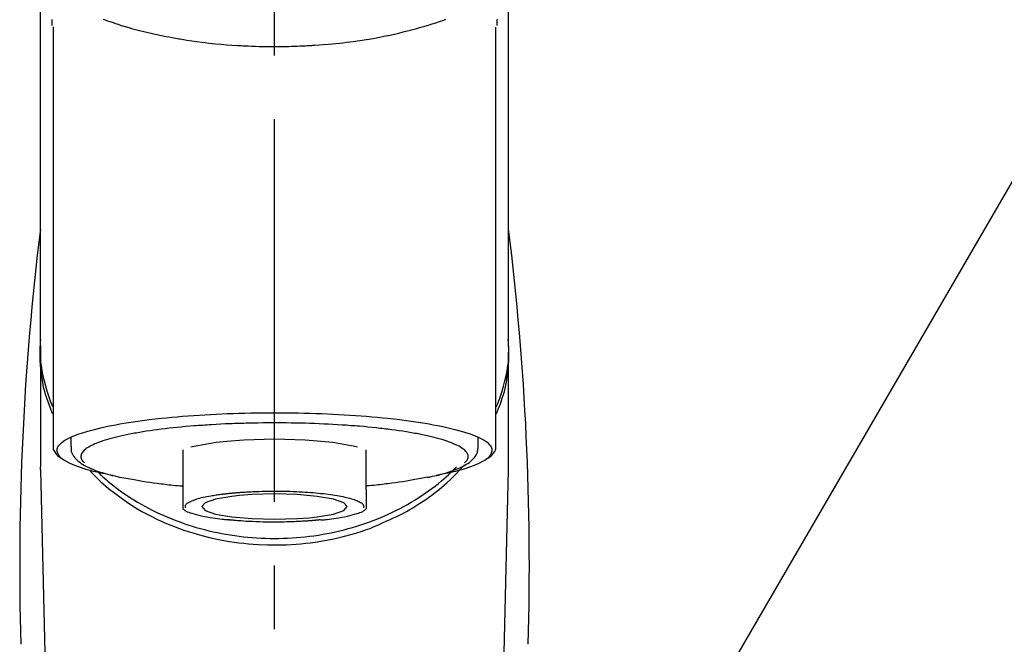
# Model space of a CAD drawing. Extents: x 163 to 26285, y 210 to 8610.
# Drawn here: x 2084 to 2181, y 3067 to 3128 of the extents above; entities that cross this region are included whole.
import ezdxf

# ---------------------------------------------------------------- set-up
doc = ezdxf.new("R2010")
doc.units = 0
doc.header["$LTSCALE"] = 50
doc.header["$MEASUREMENT"] = 0
doc.linetypes.add('CENTER2', pattern=[1.125, 0.75, -0.125, 0.125, -0.125])
doc.layers.get('0').update_dxf_attribs({"linetype": 'CONTINUOUS'})
doc.layers.add('150-機器', color=8, linetype='CONTINUOUS')
doc.layers.add('161-番号', color=110, linetype='CONTINUOUS')
doc.styles.add('KH001', font='txt')
doc.dimstyles.new('KH1xx030', dxfattribs={"dimscale": 30, "dimtxt": 2, "dimasz": 0.6, "dimexe": 0.3, "dimexo": 1.2, "dimgap": 0.5, "dimtad": 3, "dimdec": 1, "dimdsep": 46, "dimlunit": 6, "dimtxsty": 'KH001', "dimblk": 'DOT', "dimcen": 1, "dimdle": 1, "dimclrd": 256, "dimclre": 256, "dimclrt": 256, "dimadec": 0, "dimazin": 0, "dimtfac": 1, "dimtdec": 1, "dimtix": 1, "dimtmove": 2, "dimatfit": 3, "dimldrblk": 'CLOSEDBLANK', "dimfxl": 1, "dimtolj": 1, "dimtzin": 0, "dimlwd": -1, "dimlwe": -1, "dimarcsym": 0})

# ---------------------------------------------------------------- blocks, each defined once
blk = doc.blocks.new('_Dot')
at = {"color": 0, "linetype": 'ByBlock', "lineweight": -2}
blk.add_line((-0.5, 0), (-1, 0), dxfattribs=at)
at = {"color": 0, "linetype": 'ByBlock', "const_width": 0.5}
blk.add_lwpolyline([(-0.25, 0, 1), (0.25, 0, 1)], format="xyb", close=True, dxfattribs=at)

msp = doc.modelspace()

# ---------------------------------------------------------------- linework, layer by layer
at = {"layer": '150-機器', "color": 161, "linetype": 'CENTER2'}
msp.add_line((2109.11, 2855.497), (2109.11, 3187.484), dxfattribs=at)
at = {"layer": '150-機器', "color": 13, "linetype": 'Continuous'}
for p, q in [((2087.418, 3127.042), (2087.418, 3086.015)), ((2130.803, 3086.015), (2130.803, 3127.023)), ((2086.171, 3095.806), (2086.171, 3083.935)), ((2132.049, 3083.935), (2132.049, 3095.148)), ((2089.163, 3086.767), (2089.163, 3085.917)), ((2129.057, 3085.917), (2129.057, 3086.767)), ((2100.134, 3085.583), (2100.134, 3081.655)), ((2118.087, 3081.655), (2118.087, 3085.584)), ((2086.175, 3083.632), (2086.171, 3083.935)), ((2086.175, 3083.632), (2088.164, 2998.823)), ((2130.057, 2998.823), (2132.046, 3083.632)), ((2132.046, 3083.632), (2132.049, 3083.935))]:
    msp.add_line(p, q, dxfattribs=at)
for points in [[(2086.171, 3095.806), (2086.171, 3100.096), (2086.171, 3104.386), (2086.171, 3108.677), (2086.171, 3112.967), (2086.171, 3117.258), (2086.171, 3121.548), (2086.171, 3125.839), (2086.171, 3130.129), (2086.171, 3134.419), (2086.171, 3138.71), (2086.171, 3143), (2086.171, 3147.291)], [(2132.049, 3095.805), (2132.049, 3100.096), (2132.049, 3104.386), (2132.049, 3108.677), (2132.049, 3112.967), (2132.049, 3117.258), (2132.049, 3121.548), (2132.049, 3125.839), (2132.049, 3130.129), (2132.049, 3134.419), (2132.049, 3138.71), (2132.049, 3143), (2132.049, 3147.291)], [(2087.327, 3127.195), (2087.326, 3127.207), (2087.326, 3127.218), (2087.325, 3127.23), (2087.325, 3127.242), (2087.325, 3127.253), (2087.324, 3127.264), (2087.324, 3127.276), (2087.324, 3127.287), (2087.322, 3127.354), (2087.32, 3127.421), (2087.318, 3127.488), (2087.317, 3127.554), (2087.316, 3127.607), (2087.316, 3127.659), (2087.316, 3127.711), (2087.317, 3127.763)], [(2092.314, 3127.801), (2092.529, 3127.724), (2092.745, 3127.648), (2092.961, 3127.574), (2093.075, 3127.535), (2093.189, 3127.497), (2093.303, 3127.459), (2093.416, 3127.421), (2093.772, 3127.305), (2094.128, 3127.192), (2094.485, 3127.082), (2094.844, 3126.975), (2095.102, 3126.9), (2095.361, 3126.828), (2095.621, 3126.758), (2095.881, 3126.69), (2096.305, 3126.586), (2096.729, 3126.487), (2097.155, 3126.392), (2097.581, 3126.299), (2097.729, 3126.268), (2097.876, 3126.237), (2098.024, 3126.206), (2098.172, 3126.175), (2098.48, 3126.114), (2098.788, 3126.054), (2099.097, 3125.997), (2099.406, 3125.942), (2099.564, 3125.914), (2099.722, 3125.887), (2099.88, 3125.861), (2100.038, 3125.834), (2100.523, 3125.756), (2101.008, 3125.681), (2101.494, 3125.61), (2101.981, 3125.543), (2102.319, 3125.501), (2102.658, 3125.461), (2102.997, 3125.424), (2103.336, 3125.39), (2103.869, 3125.342), (2104.402, 3125.301), (2104.935, 3125.265), (2105.469, 3125.231), (2105.648, 3125.221), (2105.828, 3125.211), (2106.007, 3125.201), (2106.186, 3125.192), (2106.544, 3125.175), (2106.903, 3125.16), (2107.262, 3125.148), (2107.62, 3125.138), (2107.8, 3125.134), (2107.98, 3125.13), (2108.16, 3125.127), (2108.34, 3125.124), (2108.7, 3125.121), (2109.061, 3125.12), (2109.422, 3125.12), (2109.783, 3125.123), (2109.964, 3125.125), (2110.145, 3125.128), (2110.326, 3125.132), (2110.507, 3125.136), (2110.779, 3125.144), (2111.051, 3125.153), (2111.323, 3125.163), (2111.596, 3125.175), (2111.686, 3125.179), (2111.777, 3125.183), (2111.868, 3125.187), (2111.958, 3125.191), (2112.137, 3125.2), (2112.317, 3125.209), (2112.496, 3125.219), (2112.675, 3125.23), (2112.764, 3125.236), (2112.853, 3125.241), (2112.941, 3125.247), (2113.03, 3125.253), (2113.471, 3125.281), (2113.911, 3125.311), (2114.351, 3125.344), (2114.791, 3125.381), (2115.132, 3125.414), (2115.473, 3125.451), (2115.813, 3125.491), (2116.154, 3125.532), (2116.812, 3125.618), (2117.469, 3125.711), (2118.124, 3125.812), (2118.779, 3125.922), (2119.085, 3125.977), (2119.39, 3126.034), (2119.696, 3126.093), (2120, 3126.154), (2120.43, 3126.246), (2120.858, 3126.342), (2121.286, 3126.442), (2121.713, 3126.545), (2121.851, 3126.579), (2121.989, 3126.613), (2122.127, 3126.648), (2122.265, 3126.683), (2122.53, 3126.752), (2122.796, 3126.822), (2123.06, 3126.895), (2123.324, 3126.969), (2123.45, 3127.005), (2123.576, 3127.042), (2123.701, 3127.079), (2123.827, 3127.116), (2124.187, 3127.223), (2124.546, 3127.332), (2124.904, 3127.445), (2125.26, 3127.563), (2125.475, 3127.638), (2125.689, 3127.714), (2125.903, 3127.792)], [(2130.91, 3127.792), (2130.908, 3127.666), (2130.905, 3127.54), (2130.901, 3127.415), (2130.897, 3127.289), (2130.897, 3127.275), (2130.896, 3127.261), (2130.896, 3127.247), (2130.895, 3127.233), (2130.895, 3127.219), (2130.894, 3127.205), (2130.894, 3127.191), (2130.893, 3127.177)], [(2087.378, 3089.105), (2087.353, 3089.164), (2087.328, 3089.224), (2087.304, 3089.284), (2087.279, 3089.344), (2087.256, 3089.405), (2087.232, 3089.465), (2087.209, 3089.525), (2087.186, 3089.586), (2087.051, 3089.939), (2086.918, 3090.293), (2086.792, 3090.649), (2086.677, 3091.009), (2086.593, 3091.309), (2086.519, 3091.611), (2086.454, 3091.916), (2086.396, 3092.223), (2086.308, 3092.768), (2086.24, 3093.316), (2086.191, 3093.866), (2086.157, 3094.418), (2086.146, 3094.662), (2086.14, 3094.907), (2086.138, 3095.151), (2086.143, 3095.395), (2086.156, 3095.638), (2086.175, 3095.881), (2086.197, 3096.124), (2086.222, 3096.367)], [(2086.171, 3095.806), (2086.164, 3095.498), (2086.159, 3095.19), (2086.161, 3094.883), (2086.171, 3094.576), (2086.193, 3094.267), (2086.227, 3093.959), (2086.269, 3093.652), (2086.319, 3093.346), (2086.417, 3092.844), (2086.531, 3092.346), (2086.661, 3091.851), (2086.801, 3091.359), (2086.86, 3091.165), (2086.921, 3090.972), (2086.984, 3090.779), (2087.052, 3090.589), (2087.124, 3090.398), (2087.201, 3090.21), (2087.28, 3090.022), (2087.36, 3089.834)], [(2130.843, 3089.105), (2130.868, 3089.165), (2130.893, 3089.224), (2130.917, 3089.284), (2130.942, 3089.345), (2130.965, 3089.405), (2130.989, 3089.465), (2131.012, 3089.525), (2131.035, 3089.586), (2131.17, 3089.939), (2131.303, 3090.293), (2131.429, 3090.649), (2131.544, 3091.009), (2131.628, 3091.309), (2131.702, 3091.612), (2131.767, 3091.917), (2131.825, 3092.223), (2131.913, 3092.768), (2131.981, 3093.316), (2132.03, 3093.866), (2132.064, 3094.418), (2132.075, 3094.663), (2132.081, 3094.907), (2132.083, 3095.151), (2132.078, 3095.395), (2132.065, 3095.638), (2132.046, 3095.881), (2132.024, 3096.124), (2131.999, 3096.367)], [(2130.849, 3089.806), (2130.931, 3089.996), (2131.011, 3090.186), (2131.089, 3090.377), (2131.163, 3090.57), (2131.231, 3090.763), (2131.296, 3090.957), (2131.357, 3091.153), (2131.417, 3091.35), (2131.559, 3091.844), (2131.688, 3092.341), (2131.804, 3092.841), (2131.902, 3093.346), (2131.952, 3093.652), (2131.994, 3093.959), (2132.027, 3094.267), (2132.049, 3094.576), (2132.06, 3094.883), (2132.062, 3095.19), (2132.057, 3095.498), (2132.049, 3095.805)], [(2093.306, 3083.072), (2093.3, 3083.073), (2093.294, 3083.074), (2093.288, 3083.075), (2093.282, 3083.076), (2093.276, 3083.077), (2093.27, 3083.079), (2093.264, 3083.08), (2093.258, 3083.081), (2092.868, 3083.155), (2092.478, 3083.229), (2092.088, 3083.305), (2091.699, 3083.387), (2091.385, 3083.463), (2091.074, 3083.548), (2090.763, 3083.638), (2090.452, 3083.732), (2089.993, 3083.883), (2089.544, 3084.055), (2089.103, 3084.251), (2088.665, 3084.474), (2088.518, 3084.558), (2088.379, 3084.649), (2088.248, 3084.752), (2088.124, 3084.871), (2087.98, 3085.051), (2087.868, 3085.252), (2087.805, 3085.463), (2087.808, 3085.673), (2087.84, 3085.782), (2087.891, 3085.885), (2087.957, 3085.984), (2088.032, 3086.079), (2088.29, 3086.333), (2088.578, 3086.539), (2088.89, 3086.709), (2089.22, 3086.857), (2089.462, 3086.957), (2089.701, 3087.054), (2089.941, 3087.145), (2090.184, 3087.228), (2090.82, 3087.422), (2091.459, 3087.598), (2092.103, 3087.757), (2092.751, 3087.898), (2093.151, 3087.978), (2093.551, 3088.054), (2093.951, 3088.127), (2094.353, 3088.196), (2095.268, 3088.338), (2096.185, 3088.467), (2097.104, 3088.583), (2098.024, 3088.686), (2098.541, 3088.739), (2099.058, 3088.789), (2099.576, 3088.835), (2100.093, 3088.878), (2101.189, 3088.96), (2102.285, 3089.03), (2103.381, 3089.089), (2104.479, 3089.137), (2105.058, 3089.158), (2105.636, 3089.176), (2106.215, 3089.192), (2106.794, 3089.204), (2107.952, 3089.22), (2109.11, 3089.225), (2110.268, 3089.22), (2111.426, 3089.204), (2112.005, 3089.192), (2112.584, 3089.176), (2113.163, 3089.158), (2113.742, 3089.137), (2114.839, 3089.089), (2115.936, 3089.03), (2117.032, 3088.96), (2118.127, 3088.878), (2118.645, 3088.835), (2119.162, 3088.789), (2119.679, 3088.739), (2120.196, 3088.686), (2121.117, 3088.583), (2122.035, 3088.467), (2122.953, 3088.338), (2123.868, 3088.196), (2124.269, 3088.127), (2124.67, 3088.054), (2125.07, 3087.978), (2125.47, 3087.898), (2126.118, 3087.757), (2126.761, 3087.598), (2127.401, 3087.422), (2128.036, 3087.228), (2128.28, 3087.145), (2128.52, 3087.054), (2128.759, 3086.957), (2129.001, 3086.857), (2129.33, 3086.709), (2129.643, 3086.539), (2129.931, 3086.333), (2130.189, 3086.079), (2130.264, 3085.984), (2130.329, 3085.885), (2130.38, 3085.782), (2130.413, 3085.673), (2130.415, 3085.463), (2130.353, 3085.252), (2130.241, 3085.051), (2130.096, 3084.871), (2129.972, 3084.752), (2129.841, 3084.649), (2129.703, 3084.558), (2129.556, 3084.474), (2129.118, 3084.251), (2128.676, 3084.055), (2128.228, 3083.883), (2127.768, 3083.732), (2127.458, 3083.638), (2127.147, 3083.548), (2126.835, 3083.463), (2126.521, 3083.387), (2126.135, 3083.305), (2125.748, 3083.23), (2125.36, 3083.157), (2124.972, 3083.083), (2124.968, 3083.082), (2124.964, 3083.081), (2124.96, 3083.08), (2124.956, 3083.08), (2124.953, 3083.079), (2124.949, 3083.078), (2124.945, 3083.077), (2124.941, 3083.077)], [(2123.91, 3086.989), (2123.766, 3087.022), (2123.622, 3087.054), (2123.478, 3087.085), (2123.334, 3087.115), (2123.171, 3087.145), (2123.009, 3087.174), (2122.846, 3087.202), (2122.683, 3087.23), (2122.521, 3087.259), (2122.359, 3087.288), (2122.196, 3087.317), (2122.034, 3087.346), (2121.678, 3087.404), (2121.322, 3087.458), (2120.965, 3087.508), (2120.607, 3087.554), (2120.415, 3087.578), (2120.223, 3087.601), (2120.031, 3087.624), (2119.839, 3087.646), (2119.647, 3087.669), (2119.454, 3087.693), (2119.261, 3087.716), (2119.069, 3087.738), (2118.662, 3087.783), (2118.255, 3087.823), (2117.848, 3087.861), (2117.441, 3087.894), (2117.226, 3087.911), (2117.012, 3087.927), (2116.797, 3087.943), (2116.582, 3087.958), (2116.369, 3087.974), (2116.155, 3087.991), (2115.942, 3088.007), (2115.728, 3088.022), (2115.284, 3088.051), (2114.84, 3088.076), (2114.396, 3088.099), (2113.952, 3088.12), (2113.497, 3088.139), (2113.041, 3088.157), (2112.586, 3088.173), (2112.13, 3088.187), (2111.669, 3088.199), (2111.208, 3088.21), (2110.746, 3088.218), (2110.285, 3088.223), (2110.051, 3088.224), (2109.818, 3088.224), (2109.585, 3088.224), (2109.351, 3088.224), (2109.119, 3088.225), (2108.886, 3088.226), (2108.654, 3088.226), (2108.422, 3088.226), (2107.957, 3088.224), (2107.493, 3088.219), (2107.029, 3088.21), (2106.565, 3088.199), (2106.336, 3088.192), (2106.107, 3088.185), (2105.878, 3088.177), (2105.65, 3088.169), (2105.42, 3088.162), (2105.191, 3088.155), (2104.962, 3088.148), (2104.732, 3088.14), (2104.286, 3088.122), (2103.84, 3088.102), (2103.394, 3088.078), (2102.948, 3088.05), (2102.732, 3088.036), (2102.515, 3088.021), (2102.298, 3088.005), (2102.082, 3087.99), (2101.866, 3087.975), (2101.65, 3087.961), (2101.434, 3087.946), (2101.218, 3087.93), (2100.804, 3087.897), (2100.391, 3087.861), (2099.977, 3087.822), (2099.564, 3087.781), (2099.173, 3087.74), (2098.782, 3087.697), (2098.391, 3087.652), (2098.001, 3087.605), (2097.638, 3087.559), (2097.275, 3087.511), (2096.912, 3087.46), (2096.55, 3087.404), (2096.383, 3087.376), (2096.216, 3087.348), (2096.049, 3087.319), (2095.882, 3087.29), (2095.716, 3087.263), (2095.549, 3087.235), (2095.383, 3087.207), (2095.217, 3087.178), (2094.916, 3087.122), (2094.615, 3087.061), (2094.316, 3086.997), (2094.017, 3086.93), (2093.752, 3086.868), (2093.487, 3086.803), (2093.224, 3086.735), (2092.961, 3086.664), (2092.735, 3086.598), (2092.511, 3086.53), (2092.288, 3086.457), (2092.065, 3086.381), (2091.879, 3086.313), (2091.695, 3086.241), (2091.512, 3086.164), (2091.331, 3086.084), (2091.186, 3086.014), (2091.044, 3085.939), (2090.905, 3085.86), (2090.768, 3085.775), (2090.663, 3085.705), (2090.564, 3085.629), (2090.47, 3085.548), (2090.38, 3085.459), (2090.316, 3085.386), (2090.259, 3085.309), (2090.211, 3085.226), (2090.174, 3085.138), (2090.152, 3085.059), (2090.141, 3084.978), (2090.14, 3084.896), (2090.15, 3084.815), (2090.173, 3084.727), (2090.208, 3084.643), (2090.253, 3084.564), (2090.309, 3084.493), (2090.35, 3084.45), (2090.393, 3084.41), (2090.437, 3084.371), (2090.481, 3084.331), (2090.482, 3084.331), (2090.482, 3084.33), (2090.483, 3084.33), (2090.483, 3084.329)], [(2104.448, 3086.416), (2103.394, 3086.3), (2101.245, 3085.927), (2100.92, 3085.844)], [(2117.253, 3085.857), (2116.978, 3085.927), (2114.826, 3086.3), (2112.115, 3086.54), (2109.109, 3086.623), (2106.104, 3086.54), (2104.448, 3086.416)], [(2127.737, 3084.329), (2127.77, 3084.359), (2127.803, 3084.388), (2127.835, 3084.418), (2127.866, 3084.449), (2127.922, 3084.512), (2127.972, 3084.58), (2128.014, 3084.653), (2128.047, 3084.73), (2128.069, 3084.809), (2128.081, 3084.891), (2128.081, 3084.973), (2128.071, 3085.054), (2128.046, 3085.141), (2128.01, 3085.223), (2127.965, 3085.302), (2127.912, 3085.376), (2127.835, 3085.466), (2127.753, 3085.548), (2127.665, 3085.624), (2127.572, 3085.694), (2127.446, 3085.781), (2127.319, 3085.862), (2127.188, 3085.937), (2127.053, 3086.004), (2126.967, 3086.044), (2126.88, 3086.081), (2126.793, 3086.118), (2126.705, 3086.155), (2126.618, 3086.193), (2126.532, 3086.231), (2126.446, 3086.269), (2126.359, 3086.305), (2126.147, 3086.387), (2125.933, 3086.46), (2125.717, 3086.528), (2125.5, 3086.593), (2125.248, 3086.666), (2124.995, 3086.736), (2124.741, 3086.802), (2124.487, 3086.864), (2124.343, 3086.897), (2124.199, 3086.928), (2124.055, 3086.959), (2123.91, 3086.989)], [(2087.445, 3086.025), (2087.442, 3086.01), (2087.439, 3085.995), (2087.436, 3085.979), (2087.433, 3085.964), (2087.423, 3085.904), (2087.414, 3085.844), (2087.409, 3085.784), (2087.411, 3085.725), (2087.436, 3085.618), (2087.483, 3085.516), (2087.545, 3085.417), (2087.613, 3085.321), (2087.679, 3085.228), (2087.745, 3085.139), (2087.815, 3085.056), (2087.894, 3084.98), (2087.956, 3084.932), (2088.021, 3084.887), (2088.087, 3084.844), (2088.155, 3084.804), (2088.177, 3084.79), (2088.199, 3084.777), (2088.221, 3084.764), (2088.243, 3084.751)], [(2089.198, 3085.904), (2089.195, 3085.87), (2089.192, 3085.836), (2089.189, 3085.802), (2089.186, 3085.768), (2089.181, 3085.683), (2089.18, 3085.597), (2089.184, 3085.513), (2089.196, 3085.43), (2089.236, 3085.299), (2089.296, 3085.174), (2089.372, 3085.055), (2089.457, 3084.94), (2089.554, 3084.818), (2089.654, 3084.701), (2089.76, 3084.591), (2089.873, 3084.487), (2090.019, 3084.37), (2090.17, 3084.261), (2090.326, 3084.159), (2090.487, 3084.065), (2090.701, 3083.951), (2090.918, 3083.845), (2091.138, 3083.746), (2091.362, 3083.655), (2091.649, 3083.547), (2091.937, 3083.446), (2092.229, 3083.353), (2092.522, 3083.266), (2092.753, 3083.203), (2092.984, 3083.143), (2093.216, 3083.086), (2093.448, 3083.031), (2093.57, 3083.004), (2093.692, 3082.977), (2093.814, 3082.95), (2093.936, 3082.923)], [(2124.11, 3082.893), (2124.183, 3082.908), (2124.257, 3082.923), (2124.331, 3082.938), (2124.405, 3082.953), (2124.596, 3082.993), (2124.786, 3083.034), (2124.976, 3083.077), (2125.166, 3083.122), (2125.433, 3083.191), (2125.697, 3083.267), (2125.961, 3083.347), (2126.223, 3083.431), (2126.489, 3083.521), (2126.753, 3083.616), (2127.014, 3083.719), (2127.272, 3083.829), (2127.475, 3083.924), (2127.673, 3084.027), (2127.867, 3084.138), (2128.055, 3084.259), (2128.202, 3084.364), (2128.342, 3084.478), (2128.476, 3084.599), (2128.604, 3084.729), (2128.712, 3084.852), (2128.811, 3084.981), (2128.895, 3085.119), (2128.961, 3085.265), (2128.991, 3085.362), (2129.013, 3085.462), (2129.029, 3085.563), (2129.04, 3085.665), (2129.044, 3085.717), (2129.048, 3085.769), (2129.051, 3085.82), (2129.054, 3085.872)], [(2129.976, 3084.746), (2129.99, 3084.754), (2130.004, 3084.762), (2130.018, 3084.77), (2130.032, 3084.778), (2130.101, 3084.817), (2130.169, 3084.856), (2130.235, 3084.898), (2130.299, 3084.944), (2130.375, 3085.016), (2130.443, 3085.096), (2130.507, 3085.182), (2130.572, 3085.27), (2130.645, 3085.369), (2130.714, 3085.47), (2130.768, 3085.574), (2130.798, 3085.685), (2130.802, 3085.744), (2130.799, 3085.804), (2130.793, 3085.864), (2130.785, 3085.924), (2130.782, 3085.94), (2130.78, 3085.956), (2130.778, 3085.973), (2130.775, 3085.989)], [(2090.966, 3083.622), (2091.184, 3083.382), (2091.403, 3083.144), (2091.626, 3082.91), (2091.855, 3082.681), (2092.096, 3082.455), (2092.344, 3082.235), (2092.596, 3082.021), (2092.852, 3081.81), (2093.455, 3081.331), (2094.069, 3080.869), (2094.699, 3080.428), (2095.344, 3080.01), (2095.726, 3079.78), (2096.112, 3079.559), (2096.503, 3079.345), (2096.898, 3079.139), (2097.709, 3078.743), (2098.534, 3078.376), (2099.37, 3078.039), (2100.218, 3077.73), (2100.656, 3077.584), (2101.096, 3077.445), (2101.539, 3077.315), (2101.984, 3077.193), (2102.884, 3076.97), (2103.791, 3076.778), (2104.703, 3076.616), (2105.621, 3076.484), (2106.088, 3076.429), (2106.556, 3076.382), (2107.024, 3076.343), (2107.493, 3076.313), (2108.428, 3076.275), (2109.363, 3076.268), (2110.298, 3076.292), (2111.232, 3076.346), (2111.7, 3076.385), (2112.167, 3076.433), (2112.633, 3076.488), (2113.099, 3076.551), (2114.012, 3076.7), (2114.92, 3076.88), (2115.821, 3077.089), (2116.717, 3077.325), (2117.16, 3077.453), (2117.6, 3077.588), (2118.036, 3077.735), (2118.467, 3077.894), (2118.883, 3078.065), (2119.294, 3078.246), (2119.702, 3078.436), (2120.108, 3078.629)], [(2091.819, 3083.396), (2091.893, 3083.325), (2091.968, 3083.254), (2092.043, 3083.184), (2092.118, 3083.114), (2092.29, 3082.954), (2092.465, 3082.797), (2092.641, 3082.642), (2092.819, 3082.489), (2093.105, 3082.253), (2093.396, 3082.023), (2093.692, 3081.798), (2093.992, 3081.579), (2094.322, 3081.345), (2094.657, 3081.118), (2094.996, 3080.896), (2095.339, 3080.681), (2095.691, 3080.468), (2096.045, 3080.262), (2096.404, 3080.062), (2096.766, 3079.868), (2097.135, 3079.679), (2097.508, 3079.495), (2097.884, 3079.318), (2098.263, 3079.147), (2098.648, 3078.981), (2099.037, 3078.821), (2099.428, 3078.668), (2099.821, 3078.521), (2100.221, 3078.379), (2100.623, 3078.244), (2101.027, 3078.116), (2101.433, 3077.993), (2101.845, 3077.877), (2102.258, 3077.767), (2102.673, 3077.664), (2103.089, 3077.568), (2103.51, 3077.477), (2103.932, 3077.393), (2104.355, 3077.316), (2104.779, 3077.246), (2105.207, 3077.182), (2105.635, 3077.124), (2106.064, 3077.074), (2106.494, 3077.03), (2106.926, 3076.992), (2107.358, 3076.962), (2107.791, 3076.938), (2108.224, 3076.921), (2108.657, 3076.91), (2109.091, 3076.907), (2109.525, 3076.91), (2109.958, 3076.92), (2110.392, 3076.936), (2110.824, 3076.959), (2111.257, 3076.989), (2111.688, 3077.026), (2112.119, 3077.069), (2112.548, 3077.12), (2112.976, 3077.176), (2113.404, 3077.24), (2113.829, 3077.31), (2114.252, 3077.386), (2114.674, 3077.469), (2115.095, 3077.559), (2115.512, 3077.655), (2115.927, 3077.758), (2116.34, 3077.867), (2116.752, 3077.983), (2117.159, 3078.105), (2117.563, 3078.233), (2117.965, 3078.368), (2118.366, 3078.509), (2118.76, 3078.655), (2119.151, 3078.808), (2119.54, 3078.968), (2119.927, 3079.133), (2120.306, 3079.304), (2120.682, 3079.481), (2121.056, 3079.664), (2121.426, 3079.853), (2121.789, 3080.047), (2122.148, 3080.246), (2122.503, 3080.452), (2122.855, 3080.664), (2123.199, 3080.88), (2123.538, 3081.101), (2123.874, 3081.329), (2124.206, 3081.562), (2124.529, 3081.798), (2124.848, 3082.039), (2125.162, 3082.287), (2125.47, 3082.542), (2125.698, 3082.737), (2125.922, 3082.936), (2126.143, 3083.138), (2126.361, 3083.344), (2126.48, 3083.461), (2126.598, 3083.578), (2126.716, 3083.696), (2126.833, 3083.814), (2126.859, 3083.84), (2126.885, 3083.866), (2126.91, 3083.892), (2126.936, 3083.918)], [(2120.108, 3078.629), (2120.44, 3078.77), (2120.772, 3078.914), (2121.1, 3079.062), (2121.426, 3079.218), (2121.743, 3079.382), (2122.056, 3079.553), (2122.365, 3079.731), (2122.672, 3079.914), (2123.265, 3080.284), (2123.847, 3080.67), (2124.417, 3081.073), (2124.976, 3081.492), (2125.247, 3081.705), (2125.514, 3081.922), (2125.777, 3082.144), (2126.033, 3082.374), (2126.342, 3082.669), (2126.642, 3082.972), (2126.938, 3083.281), (2127.231, 3083.592), (2127.293, 3083.658), (2127.355, 3083.724), (2127.417, 3083.791), (2127.478, 3083.858), (2127.538, 3083.925), (2127.598, 3083.992), (2127.657, 3084.06), (2127.717, 3084.129)], [(2093.936, 3082.923), (2094.145, 3082.886), (2094.355, 3082.848), (2094.565, 3082.811), (2094.775, 3082.774), (2094.966, 3082.74), (2095.157, 3082.706), (2095.347, 3082.673), (2095.538, 3082.638), (2095.7, 3082.609), (2095.862, 3082.58), (2096.024, 3082.551), (2096.186, 3082.523), (2096.542, 3082.465), (2096.899, 3082.411), (2097.256, 3082.361), (2097.614, 3082.314), (2097.805, 3082.291), (2097.997, 3082.268), (2098.189, 3082.245), (2098.381, 3082.222), (2098.574, 3082.199), (2098.767, 3082.175), (2098.959, 3082.152), (2099.152, 3082.13), (2099.375, 3082.107), (2099.599, 3082.086), (2099.822, 3082.065), (2100.046, 3082.045), (2100.066, 3082.043), (2100.086, 3082.041), (2100.106, 3082.039), (2100.126, 3082.037)], [(2124.121, 3082.896), (2123.951, 3082.865), (2123.782, 3082.835), (2123.613, 3082.804), (2123.443, 3082.774), (2123.253, 3082.74), (2123.062, 3082.706), (2122.872, 3082.672), (2122.681, 3082.638), (2122.519, 3082.609), (2122.357, 3082.58), (2122.195, 3082.551), (2122.032, 3082.523), (2121.676, 3082.465), (2121.32, 3082.411), (2120.963, 3082.361), (2120.605, 3082.314), (2120.413, 3082.291), (2120.221, 3082.268), (2120.029, 3082.245), (2119.837, 3082.222), (2119.645, 3082.199), (2119.452, 3082.175), (2119.259, 3082.152), (2119.067, 3082.13), (2118.843, 3082.107), (2118.62, 3082.086), (2118.396, 3082.065), (2118.173, 3082.045), (2118.153, 3082.043), (2118.133, 3082.041), (2118.113, 3082.039), (2118.093, 3082.037)], [(2100.134, 3081.655), (2100.134, 3081.633), (2100.134, 3081.612), (2100.134, 3081.59), (2100.134, 3081.569), (2100.134, 3081.547), (2100.134, 3081.525), (2100.134, 3081.503), (2100.134, 3081.481), (2100.134, 3081.441), (2100.134, 3081.401), (2100.134, 3081.362), (2100.134, 3081.322), (2100.134, 3081.305), (2100.134, 3081.287), (2100.134, 3081.269), (2100.134, 3081.252), (2100.134, 3081.204), (2100.134, 3081.157), (2100.134, 3081.109), (2100.134, 3081.062), (2100.134, 3081.037), (2100.134, 3081.012), (2100.134, 3080.988), (2100.134, 3080.963), (2100.134, 3080.92), (2100.134, 3080.878), (2100.134, 3080.835), (2100.134, 3080.792), (2100.134, 3080.775), (2100.134, 3080.757), (2100.134, 3080.739), (2100.134, 3080.721), (2100.134, 3080.69), (2100.134, 3080.659), (2100.134, 3080.628), (2100.134, 3080.597), (2100.134, 3080.583), (2100.134, 3080.57), (2100.134, 3080.556), (2100.134, 3080.543), (2100.134, 3080.506), (2100.134, 3080.47), (2100.134, 3080.433), (2100.134, 3080.396), (2100.134, 3080.376), (2100.134, 3080.357), (2100.134, 3080.337), (2100.134, 3080.318), (2100.134, 3080.282), (2100.134, 3080.247), (2100.134, 3080.211), (2100.134, 3080.176), (2100.134, 3080.16), (2100.134, 3080.144), (2100.134, 3080.128), (2100.134, 3080.112), (2100.134, 3080.083), (2100.134, 3080.053), (2100.134, 3080.024), (2100.134, 3079.994), (2100.134, 3079.981), (2100.134, 3079.967), (2100.134, 3079.953), (2100.134, 3079.94), (2100.134, 3079.917), (2100.134, 3079.894), (2100.134, 3079.872), (2100.134, 3079.849), (2100.134, 3079.839), (2100.134, 3079.83), (2100.134, 3079.821), (2100.134, 3079.811), (2100.134, 3079.807), (2100.134, 3079.802), (2100.134, 3079.798), (2100.134, 3079.794)], [(2100.406, 3079.915), (2100.402, 3079.923), (2100.399, 3079.931), (2100.396, 3079.939), (2100.393, 3079.947), (2100.386, 3079.966), (2100.381, 3079.986), (2100.377, 3080.007), (2100.374, 3080.028), (2100.375, 3080.074), (2100.382, 3080.121), (2100.396, 3080.165), (2100.416, 3080.208), (2100.458, 3080.267), (2100.509, 3080.318), (2100.566, 3080.363), (2100.629, 3080.404), (2100.722, 3080.458), (2100.814, 3080.506), (2100.908, 3080.55), (2101.004, 3080.591), (2101.124, 3080.639), (2101.243, 3080.686), (2101.362, 3080.731), (2101.483, 3080.771), (2101.64, 3080.819), (2101.797, 3080.862), (2101.955, 3080.902), (2102.113, 3080.939), (2102.303, 3080.979), (2102.493, 3081.017), (2102.684, 3081.053), (2102.875, 3081.087), (2103.004, 3081.108), (2103.133, 3081.129), (2103.262, 3081.15), (2103.391, 3081.169), (2103.502, 3081.186), (2103.614, 3081.201), (2103.726, 3081.216), (2103.837, 3081.231), (2103.92, 3081.242), (2104.003, 3081.253), (2104.085, 3081.263), (2104.168, 3081.273), (2104.247, 3081.282), (2104.325, 3081.291), (2104.404, 3081.3), (2104.482, 3081.308), (2104.543, 3081.315), (2104.604, 3081.321), (2104.665, 3081.328), (2104.726, 3081.334), (2104.762, 3081.337), (2104.797, 3081.341), (2104.832, 3081.344), (2104.868, 3081.348), (2104.882, 3081.349), (2104.897, 3081.35), (2104.912, 3081.352), (2104.926, 3081.353)], [(2104.926, 3081.353), (2104.941, 3081.355), (2104.956, 3081.356), (2104.971, 3081.357), (2104.986, 3081.359), (2105.021, 3081.362), (2105.057, 3081.365), (2105.093, 3081.369), (2105.128, 3081.372), (2105.192, 3081.378), (2105.256, 3081.383), (2105.32, 3081.389), (2105.383, 3081.394), (2105.469, 3081.401), (2105.554, 3081.408), (2105.64, 3081.414), (2105.725, 3081.421), (2105.82, 3081.427), (2105.915, 3081.434), (2106.01, 3081.44), (2106.105, 3081.446), (2106.241, 3081.455), (2106.376, 3081.463), (2106.512, 3081.471), (2106.647, 3081.478), (2106.817, 3081.487), (2106.986, 3081.495), (2107.156, 3081.502), (2107.326, 3081.509), (2107.608, 3081.519), (2107.89, 3081.528), (2108.173, 3081.535), (2108.455, 3081.54), (2108.815, 3081.545), (2109.174, 3081.547), (2109.533, 3081.546), (2109.892, 3081.542), (2110.245, 3081.535), (2110.597, 3081.525), (2110.95, 3081.512), (2111.302, 3081.496), (2111.572, 3081.482), (2111.842, 3081.466), (2112.112, 3081.449), (2112.381, 3081.431), (2112.641, 3081.412), (2112.9, 3081.392), (2113.159, 3081.371), (2113.418, 3081.348), (2113.66, 3081.324), (2113.9, 3081.298), (2114.141, 3081.269), (2114.381, 3081.238), (2114.595, 3081.208), (2114.808, 3081.176), (2115.021, 3081.142), (2115.234, 3081.106), (2115.429, 3081.073), (2115.623, 3081.038), (2115.816, 3081), (2116.009, 3080.96), (2116.173, 3080.924), (2116.335, 3080.885), (2116.497, 3080.842), (2116.658, 3080.796), (2116.784, 3080.755), (2116.908, 3080.711), (2117.031, 3080.665), (2117.155, 3080.617), (2117.256, 3080.576), (2117.354, 3080.532), (2117.452, 3080.483), (2117.55, 3080.431), (2117.617, 3080.391), (2117.68, 3080.346), (2117.736, 3080.295), (2117.785, 3080.235), (2117.811, 3080.191), (2117.831, 3080.145), (2117.844, 3080.096), (2117.848, 3080.046), (2117.846, 3080.023), (2117.843, 3080), (2117.838, 3079.978), (2117.831, 3079.956), (2117.827, 3079.945), (2117.823, 3079.935), (2117.819, 3079.925), (2117.814, 3079.915)], [(2118.087, 3081.655), (2118.087, 3081.633), (2118.087, 3081.612), (2118.087, 3081.59), (2118.087, 3081.569), (2118.087, 3081.547), (2118.087, 3081.525), (2118.087, 3081.503), (2118.087, 3081.481), (2118.087, 3081.441), (2118.087, 3081.401), (2118.087, 3081.362), (2118.087, 3081.322), (2118.087, 3081.305), (2118.087, 3081.287), (2118.087, 3081.269), (2118.087, 3081.252), (2118.087, 3081.204), (2118.087, 3081.157), (2118.087, 3081.109), (2118.087, 3081.062), (2118.087, 3081.037), (2118.087, 3081.012), (2118.087, 3080.988), (2118.087, 3080.963), (2118.087, 3080.92), (2118.087, 3080.878), (2118.087, 3080.835), (2118.087, 3080.792), (2118.087, 3080.775), (2118.087, 3080.757), (2118.087, 3080.739), (2118.087, 3080.721), (2118.087, 3080.69), (2118.087, 3080.659), (2118.087, 3080.628), (2118.087, 3080.597), (2118.087, 3080.583), (2118.087, 3080.57), (2118.087, 3080.556), (2118.087, 3080.543), (2118.087, 3080.506), (2118.087, 3080.47), (2118.087, 3080.433), (2118.087, 3080.396), (2118.087, 3080.376), (2118.087, 3080.357), (2118.087, 3080.337), (2118.087, 3080.318), (2118.087, 3080.282), (2118.087, 3080.247), (2118.087, 3080.211), (2118.087, 3080.176), (2118.087, 3080.16), (2118.087, 3080.144), (2118.087, 3080.128), (2118.087, 3080.112), (2118.087, 3080.083), (2118.087, 3080.053), (2118.087, 3080.024), (2118.087, 3079.994), (2118.087, 3079.981), (2118.087, 3079.967), (2118.087, 3079.953), (2118.087, 3079.94), (2118.087, 3079.917), (2118.087, 3079.894), (2118.087, 3079.871), (2118.087, 3079.848), (2118.087, 3079.838), (2118.087, 3079.828), (2118.087, 3079.819), (2118.087, 3079.809), (2118.087, 3079.805), (2118.087, 3079.801), (2118.087, 3079.796), (2118.087, 3079.792)], [(2105.692, 3081.11), (2104.919, 3081.025), (2103.341, 3080.751), (2102.328, 3080.406), (2101.979, 3080.023), (2102.328, 3079.641), (2103.341, 3079.295), (2104.919, 3079.021), (2106.907, 3078.846), (2109.11, 3078.785), (2111.314, 3078.846), (2112.529, 3078.937)], [(2112.529, 3078.937), (2113.302, 3079.021), (2114.879, 3079.295), (2115.892, 3079.641), (2116.241, 3080.023), (2115.892, 3080.406), (2114.879, 3080.751), (2113.302, 3081.025), (2111.314, 3081.201), (2109.11, 3081.262), (2106.907, 3081.201), (2105.692, 3081.11)], [(2104.596, 3078.709), (2104.574, 3078.711), (2104.553, 3078.713), (2104.532, 3078.714), (2104.511, 3078.716), (2104.374, 3078.727), (2104.238, 3078.739), (2104.102, 3078.751), (2103.967, 3078.764), (2103.743, 3078.791), (2103.519, 3078.823), (2103.296, 3078.857), (2103.073, 3078.892), (2102.795, 3078.937), (2102.517, 3078.983), (2102.24, 3079.034), (2101.965, 3079.092), (2101.731, 3079.151), (2101.5, 3079.217), (2101.268, 3079.285), (2101.035, 3079.352), (2100.887, 3079.393), (2100.74, 3079.437), (2100.598, 3079.49), (2100.463, 3079.557), (2100.393, 3079.601), (2100.324, 3079.649), (2100.257, 3079.7), (2100.191, 3079.751), (2100.177, 3079.762), (2100.162, 3079.772), (2100.148, 3079.783), (2100.134, 3079.794)], [(2113.625, 3078.71), (2113.646, 3078.712), (2113.668, 3078.714), (2113.689, 3078.715), (2113.71, 3078.717), (2113.846, 3078.728), (2113.982, 3078.74), (2114.118, 3078.752), (2114.254, 3078.766), (2114.478, 3078.792), (2114.701, 3078.824), (2114.924, 3078.858), (2115.147, 3078.894), (2115.426, 3078.938), (2115.703, 3078.985), (2115.98, 3079.036), (2116.256, 3079.094), (2116.489, 3079.153), (2116.721, 3079.218), (2116.952, 3079.287), (2117.186, 3079.354), (2117.334, 3079.395), (2117.481, 3079.438), (2117.623, 3079.491), (2117.757, 3079.559), (2117.827, 3079.604), (2117.895, 3079.653), (2117.962, 3079.703), (2118.03, 3079.753), (2118.044, 3079.763), (2118.058, 3079.773), (2118.072, 3079.782), (2118.087, 3079.792)], [(2113.582, 3078.72), (2113.495, 3078.712), (2113.408, 3078.704), (2113.322, 3078.696), (2113.235, 3078.688), (2113.199, 3078.685), (2113.164, 3078.681), (2113.128, 3078.678), (2113.093, 3078.675), (2113.029, 3078.669), (2112.965, 3078.663), (2112.901, 3078.658), (2112.837, 3078.653), (2112.752, 3078.646), (2112.666, 3078.639), (2112.581, 3078.632), (2112.495, 3078.626), (2112.4, 3078.619), (2112.305, 3078.613), (2112.21, 3078.606), (2112.115, 3078.6), (2111.98, 3078.592), (2111.845, 3078.583), (2111.709, 3078.576), (2111.574, 3078.568), (2111.404, 3078.56), (2111.234, 3078.552), (2111.065, 3078.544), (2110.895, 3078.538), (2110.613, 3078.527), (2110.33, 3078.519), (2110.048, 3078.512), (2109.765, 3078.506), (2109.406, 3078.502), (2109.047, 3078.499), (2108.688, 3078.5), (2108.329, 3078.504), (2107.976, 3078.511), (2107.623, 3078.521), (2107.271, 3078.535), (2106.918, 3078.551), (2106.648, 3078.565), (2106.379, 3078.58), (2106.109, 3078.597), (2105.839, 3078.616), (2105.668, 3078.628), (2105.496, 3078.642), (2105.324, 3078.656), (2105.153, 3078.671), (2105.05, 3078.68), (2104.948, 3078.69), (2104.845, 3078.701), (2104.743, 3078.711), (2104.703, 3078.715), (2104.664, 3078.719), (2104.624, 3078.724), (2104.585, 3078.728)]]:
    msp.add_lwpolyline(points, dxfattribs=at)
for centre, start, end in [((2352.049, 3074.301), 172.94424, 181.66288), ((1866.172, 3074.301), 358.33712, 7.05576)]:
    msp.add_arc(centre, 267.907, start, end, dxfattribs=at)

# ---------------------------------------------------------------- leaders
at = {"layer": '161-番号'}
msp.add_leader([(2107.344, 2984.435), (2277.086, 3276.549)], dimstyle='KH1xx030', override={"dimasz": 2, "dimgap": 0.5, "dimtad": 1}, dxfattribs=at)

doc.saveas('drawing.dxf')
